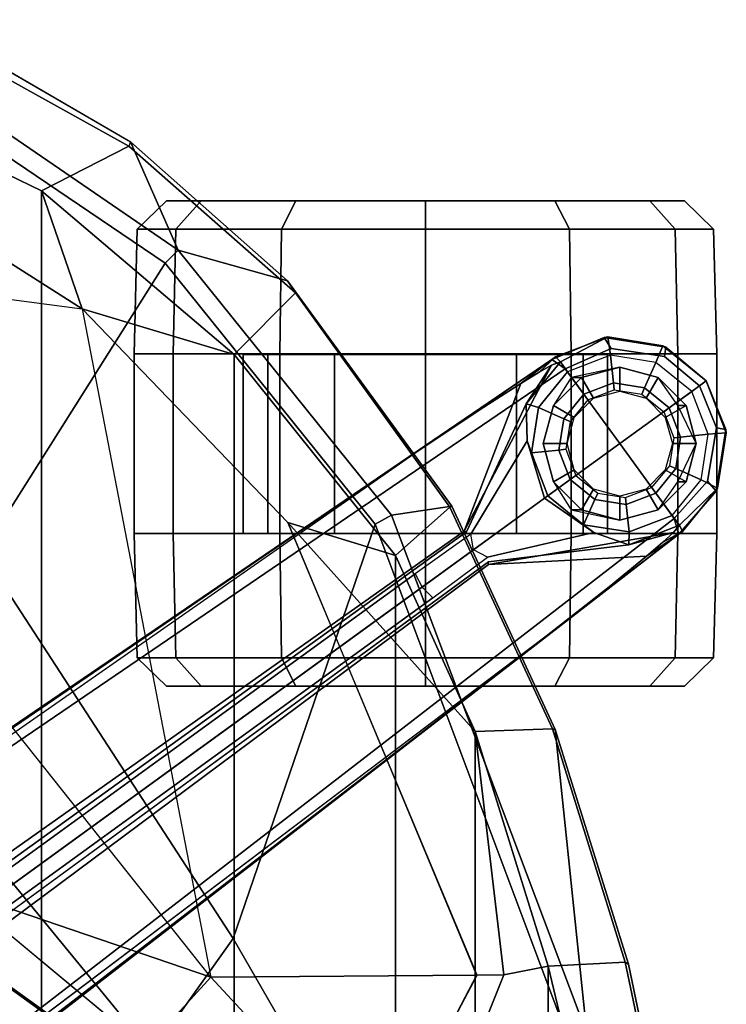
# Model space of a CAD drawing. Units: inches. Extents: x -14.5 to 10.7, y -15.8 to 15.8.
# Drawn here: x 7.6 to 10.6, y 5 to 9.1 of the extents above; entities that cross this region are included whole.
import ezdxf

# ---------------------------------------------------------------- set-up
doc = ezdxf.new("R2010")
doc.units = ezdxf.units.IN
doc.header["$MEASUREMENT"] = 0
for name, color, linetype in [('SEAT-BASE', 5, 'Continuous'), ('SEAT-CASTER', 5, 'Continuous'), ('SEAT-FABRIC', 5, 'Continuous'), ('SEAT-FABRICTRIM', 5, 'Continuous'), ('SEAT-FRAME', 5, 'Continuous')]:
    doc.layers.add(name, color=color, linetype=linetype)

msp = doc.modelspace()

# ---------------------------------------------------------------- linework, layer by layer
at = {"layer": 'SEAT-BASE'}
for points in [[(9.8481, 7.7044, 4.5257), (9.8329, 7.6941, 4.6477), (10.0483, 7.785, 4.5892), (10.0629, 7.7868, 4.5257)], [(9.8481, 7.7044, 4.5257), (9.8329, 7.6941, 4.6477), (10.0483, 7.785, 4.5892), (10.0629, 7.7868, 4.5257)], [(10.0773, 7.7394, 4.6617), (10.0483, 7.785, 4.5892), (9.8329, 7.6941, 4.6477), (9.8884, 7.6561, 4.7238)], [(10.0773, 7.7394, 4.6617), (10.0483, 7.785, 4.5892), (9.8329, 7.6941, 4.6477), (9.8884, 7.6561, 4.7238)], [(9.8481, 7.7044, 4.5257), (10.0629, 7.7868, 4.5257), (9.869, 7.6845, 3.8341)], [(9.8481, 7.7044, 4.5257), (10.0629, 7.7868, 4.5257), (9.869, 7.6845, 3.8341)], [(10.0629, 7.7868, 4.5257), (10.0744, 7.7115, 2.4045), (9.8975, 7.6435, 2.4045), (9.869, 7.6845, 3.8341)], [(10.0629, 7.7868, 4.5257), (10.0744, 7.7115, 2.4045), (9.8975, 7.6435, 2.4045), (9.869, 7.6845, 3.8341)], [(10.2901, 7.7508, 4.5257), (10.0629, 7.7868, 4.5257), (10.0483, 7.785, 4.5892), (10.3026, 7.745, 4.5401)], [(10.2901, 7.7508, 4.5257), (10.0629, 7.7868, 4.5257), (10.0483, 7.785, 4.5892), (10.3026, 7.745, 4.5401)], [(10.0773, 7.7394, 4.6617), (10.2968, 7.7057, 4.6092), (10.3026, 7.745, 4.5401), (10.0483, 7.785, 4.5892)], [(10.0773, 7.7394, 4.6617), (10.2968, 7.7057, 4.6092), (10.3026, 7.745, 4.5401), (10.0483, 7.785, 4.5892)], [(10.2901, 7.7508, 4.5257), (10.2616, 7.6818, 2.4045), (10.0744, 7.7115, 2.4045), (10.0629, 7.7868, 4.5257)], [(10.2901, 7.7508, 4.5257), (10.2616, 7.6818, 2.4045), (10.0744, 7.7115, 2.4045), (10.0629, 7.7868, 4.5257)], [(10.4689, 7.6061, 4.5257), (10.4089, 7.5625, 2.4045), (10.2616, 7.6818, 2.4045), (10.2901, 7.7508, 4.5257)], [(10.4689, 7.6061, 4.5257), (10.4089, 7.5625, 2.4045), (10.2616, 7.6818, 2.4045), (10.2901, 7.7508, 4.5257)], [(10.4689, 7.6061, 4.5257), (10.2901, 7.7508, 4.5257), (10.3026, 7.745, 4.5401)], [(10.4689, 7.6061, 4.5257), (10.2901, 7.7508, 4.5257), (10.3026, 7.745, 4.5401)], [(10.0864, 7.5979, 2.4045), (10.0744, 7.7115, 2.4045), (9.8975, 7.6435, 2.4045), (9.9646, 7.5512, 2.4045)], [(10.0864, 7.5979, 2.4045), (10.0744, 7.7115, 2.4045), (9.8975, 7.6435, 2.4045), (9.9646, 7.5512, 2.4045)], [(10.2152, 7.5775, 2.4045), (10.2616, 7.6818, 2.4045), (10.0744, 7.7115, 2.4045), (10.0864, 7.5979, 2.4045)], [(10.2152, 7.5775, 2.4045), (10.2616, 7.6818, 2.4045), (10.0744, 7.7115, 2.4045), (10.0864, 7.5979, 2.4045)], [(10.4403, 7.5853, 4.5942), (10.4689, 7.6061, 4.5257), (10.3026, 7.745, 4.5401), (10.2968, 7.7057, 4.6092)], [(10.4403, 7.5853, 4.5942), (10.4689, 7.6061, 4.5257), (10.3026, 7.745, 4.5401), (10.2968, 7.7057, 4.6092)], [(0.9162, 1.5942, 7.9856), (0.9055, 1.6125, 8.0987), (9.8329, 7.6941, 4.6477), (9.2642, 7.3049, 4.8238)], [(0.9587, 1.5667, 8.1735), (9.8884, 7.6561, 4.7238), (9.8329, 7.6941, 4.6477), (0.9055, 1.6125, 8.0987)], [(0.9162, 1.5942, 7.9856), (0.9055, 1.6125, 8.0987), (9.8329, 7.6941, 4.6477), (9.2642, 7.3049, 4.8238)], [(0.9587, 1.5667, 8.1735), (9.8884, 7.6561, 4.7238), (9.8329, 7.6941, 4.6477), (0.9055, 1.6125, 8.0987)], [(9.2642, 7.3049, 4.8238), (9.8329, 7.6941, 4.6477), (9.7052, 7.5957, 4.424), (9.5376, 7.4882, 4.6457)], [(9.2642, 7.3049, 4.8238), (9.8329, 7.6941, 4.6477), (9.7052, 7.5957, 4.424), (9.5376, 7.4882, 4.6457)], [(9.4823, 6.9832, 4.0374), (9.4716, 6.9867, 4.2852), (9.8321, 7.6705, 4.1069), (9.728, 7.5112, 3.8946)], [(9.4823, 6.9832, 4.0374), (9.4716, 6.9867, 4.2852), (9.8321, 7.6705, 4.1069), (9.728, 7.5112, 3.8946)], [(9.4716, 6.9867, 4.2852), (9.7052, 7.5957, 4.424), (9.781, 7.6417, 4.2651), (9.8321, 7.6705, 4.1069)], [(9.4716, 6.9867, 4.2852), (9.7052, 7.5957, 4.424), (9.781, 7.6417, 4.2651), (9.8321, 7.6705, 4.1069)], [(9.781, 7.6417, 4.2651), (9.7052, 7.5957, 4.424), (9.8329, 7.6941, 4.6477), (9.8481, 7.7044, 4.5257)], [(9.781, 7.6417, 4.2651), (9.7052, 7.5957, 4.424), (9.8329, 7.6941, 4.6477), (9.8481, 7.7044, 4.5257)], [(9.7782, 7.4962, 2.4045), (9.728, 7.5112, 3.8946), (9.869, 7.6845, 3.8341), (9.8975, 7.6435, 2.4045)], [(9.7782, 7.4962, 2.4045), (9.728, 7.5112, 3.8946), (9.869, 7.6845, 3.8341), (9.8975, 7.6435, 2.4045)], [(9.869, 7.6845, 3.8341), (9.728, 7.5112, 3.8946), (9.8321, 7.6705, 4.1069), (9.869, 7.6845, 3.8341)], [(9.869, 7.6845, 3.8341), (9.728, 7.5112, 3.8946), (9.8321, 7.6705, 4.1069), (9.869, 7.6845, 3.8341)], [(9.8481, 7.7044, 4.5257), (9.869, 7.6845, 3.8341), (9.8321, 7.6705, 4.1069), (9.781, 7.6417, 4.2651)], [(9.8481, 7.7044, 4.5257), (9.869, 7.6845, 3.8341), (9.8321, 7.6705, 4.1069), (9.781, 7.6417, 4.2651)], [(10.3166, 7.4954, 2.4045), (10.4089, 7.5625, 2.4045), (10.2616, 7.6818, 2.4045), (10.2152, 7.5775, 2.4045)], [(10.3166, 7.4954, 2.4045), (10.4089, 7.5625, 2.4045), (10.2616, 7.6818, 2.4045), (10.2152, 7.5775, 2.4045)], [(1.3725, 0.9972, 8.2213), (10.1127, 7.3473, 4.7639), (9.8884, 7.6561, 4.7238), (0.9587, 1.5667, 8.1735)], [(1.3725, 0.9972, 8.2213), (10.1127, 7.3473, 4.7639), (9.8884, 7.6561, 4.7238), (0.9587, 1.5667, 8.1735)], [(9.8825, 7.4498, 2.4045), (9.7782, 7.4962, 2.4045), (9.8975, 7.6435, 2.4045), (9.9646, 7.5512, 2.4045)], [(9.8825, 7.4498, 2.4045), (9.7782, 7.4962, 2.4045), (9.8975, 7.6435, 2.4045), (9.9646, 7.5512, 2.4045)], [(10.0894, 7.5695, 2.5226), (10.0864, 7.5979, 2.4045), (9.9646, 7.5512, 2.4045), (9.9814, 7.5281, 2.5226)], [(10.0894, 7.5695, 2.5226), (10.0864, 7.5979, 2.4045), (9.9646, 7.5512, 2.4045), (9.9814, 7.5281, 2.5226)], [(10.2036, 7.5514, 2.5226), (10.2152, 7.5775, 2.4045), (10.0864, 7.5979, 2.4045), (10.0894, 7.5695, 2.5226)], [(10.2036, 7.5514, 2.5226), (10.2152, 7.5775, 2.4045), (10.0864, 7.5979, 2.4045), (10.0894, 7.5695, 2.5226)], [(10.4768, 7.3856, 2.4045), (10.4089, 7.5625, 2.4045), (10.4689, 7.6061, 4.5257), (10.5513, 7.3913, 4.5257)], [(10.4768, 7.3856, 2.4045), (10.4089, 7.5625, 2.4045), (10.4689, 7.6061, 4.5257), (10.5513, 7.3913, 4.5257)], [(10.5496, 7.405, 4.5401), (10.4689, 7.6061, 4.5257), (10.4403, 7.5853, 4.5942), (10.5104, 7.4117, 4.6092)], [(10.5496, 7.405, 4.5401), (10.4689, 7.6061, 4.5257), (10.4403, 7.5853, 4.5942), (10.5104, 7.4117, 4.6092)], [(10.5496, 7.405, 4.5401), (10.5513, 7.3913, 4.5257), (10.4689, 7.6061, 4.5257), (10.5496, 7.405, 4.5401)], [(10.5496, 7.405, 4.5401), (10.5513, 7.3913, 4.5257), (10.4689, 7.6061, 4.5257), (10.5496, 7.405, 4.5401)], [(9.9086, 7.4382, 2.5226), (9.8825, 7.4498, 2.4045), (9.9646, 7.5512, 2.4045), (9.9814, 7.5281, 2.5226)], [(9.9086, 7.4382, 2.5226), (9.8825, 7.4498, 2.4045), (9.9646, 7.5512, 2.4045), (9.9814, 7.5281, 2.5226)], [(10.2935, 7.4786, 2.5226), (10.3166, 7.4954, 2.4045), (10.2152, 7.5775, 2.4045), (10.2036, 7.5514, 2.5226)], [(10.2935, 7.4786, 2.5226), (10.3166, 7.4954, 2.4045), (10.2152, 7.5775, 2.4045), (10.2036, 7.5514, 2.5226)], [(10.4768, 7.3856, 2.4045), (10.4089, 7.5625, 2.4045), (10.3166, 7.4954, 2.4045), (10.3633, 7.3737, 2.4045)], [(10.4768, 7.3856, 2.4045), (10.4089, 7.5625, 2.4045), (10.3166, 7.4954, 2.4045), (10.3633, 7.3737, 2.4045)], [(9.7486, 7.309, 2.4045), (9.7316, 7.3588, 2.8386), (9.728, 7.5112, 3.8946), (9.7782, 7.4962, 2.4045)], [(9.7486, 7.309, 2.4045), (9.7316, 7.3588, 2.8386), (9.728, 7.5112, 3.8946), (9.7782, 7.4962, 2.4045)], [(9.8621, 7.321, 2.4045), (9.7486, 7.309, 2.4045), (9.7782, 7.4962, 2.4045), (9.8825, 7.4498, 2.4045)], [(9.8621, 7.321, 2.4045), (9.7486, 7.309, 2.4045), (9.7782, 7.4962, 2.4045), (9.8825, 7.4498, 2.4045)], [(10.3633, 7.3737, 2.4045), (10.3166, 7.4954, 2.4045), (10.2935, 7.4786, 2.5226), (10.3349, 7.3707, 2.5226)], [(10.3633, 7.3737, 2.4045), (10.3166, 7.4954, 2.4045), (10.2935, 7.4786, 2.5226), (10.3349, 7.3707, 2.5226)], [(9.8905, 7.324, 2.5226), (9.8621, 7.321, 2.4045), (9.8825, 7.4498, 2.4045), (9.9086, 7.4382, 2.5226)], [(9.8905, 7.324, 2.5226), (9.8621, 7.321, 2.4045), (9.8825, 7.4498, 2.4045), (9.9086, 7.4382, 2.5226)], [(10.4472, 7.1984, 2.4045), (10.4768, 7.3856, 2.4045), (10.3633, 7.3737, 2.4045), (10.3429, 7.2448, 2.4045)], [(10.4472, 7.1984, 2.4045), (10.4768, 7.3856, 2.4045), (10.3633, 7.3737, 2.4045), (10.3429, 7.2448, 2.4045)], [(10.4472, 7.1984, 2.4045), (10.4768, 7.3856, 2.4045), (10.5513, 7.3913, 4.5257), (10.5153, 7.1641, 4.5257)], [(10.4472, 7.1984, 2.4045), (10.4768, 7.3856, 2.4045), (10.5513, 7.3913, 4.5257), (10.5153, 7.1641, 4.5257)], [(10.5496, 7.405, 4.5401), (10.5104, 7.4117, 4.6092), (10.4746, 7.1924, 4.6617), (10.5091, 7.1507, 4.5892)], [(10.5496, 7.405, 4.5401), (10.5104, 7.4117, 4.6092), (10.4746, 7.1924, 4.6617), (10.5091, 7.1507, 4.5892)], [(10.5091, 7.1507, 4.5892), (10.5153, 7.1641, 4.5257), (10.5513, 7.3913, 4.5257), (10.5496, 7.405, 4.5401)], [(10.5091, 7.1507, 4.5892), (10.5153, 7.1641, 4.5257), (10.5513, 7.3913, 4.5257), (10.5496, 7.405, 4.5401)], [(10.3371, 7.0385, 4.7238), (10.1127, 7.3473, 4.7639), (1.3725, 0.9972, 8.2213), (1.7863, 0.4276, 8.1735)], [(10.3371, 7.0385, 4.7238), (10.1127, 7.3473, 4.7639), (1.3725, 0.9972, 8.2213), (1.7863, 0.4276, 8.1735)], [(9.5099, 6.9093, 3.4975), (9.4993, 6.9745, 3.5418), (9.7316, 7.3588, 2.8386), (9.803, 7.1223, 2.8824)], [(9.5099, 6.9093, 3.4975), (9.4993, 6.9745, 3.5418), (9.7316, 7.3588, 2.8386), (9.803, 7.1223, 2.8824)], [(9.8165, 7.1321, 2.4045), (9.803, 7.1223, 2.8824), (9.7316, 7.3588, 2.8386), (9.7486, 7.309, 2.4045)], [(9.8165, 7.1321, 2.4045), (9.803, 7.1223, 2.8824), (9.7316, 7.3588, 2.8386), (9.7486, 7.309, 2.4045)], [(10.3429, 7.2448, 2.4045), (10.3633, 7.3737, 2.4045), (10.3349, 7.3707, 2.5226), (10.3168, 7.2564, 2.5226)], [(10.3429, 7.2448, 2.4045), (10.3633, 7.3737, 2.4045), (10.3349, 7.3707, 2.5226), (10.3168, 7.2564, 2.5226)], [(0.9162, 1.5942, 7.9856), (0.9882, 1.5297, 7.914), (9.2642, 7.3049, 4.8238), (0.9162, 1.5942, 7.9856)], [(0.9162, 1.5942, 7.9856), (0.9882, 1.5297, 7.914), (9.2642, 7.3049, 4.8238), (0.9162, 1.5942, 7.9856)], [(9.9089, 7.1992, 2.4045), (9.8165, 7.1321, 2.4045), (9.7486, 7.309, 2.4045), (9.8621, 7.321, 2.4045)], [(9.9089, 7.1992, 2.4045), (9.8165, 7.1321, 2.4045), (9.7486, 7.309, 2.4045), (9.8621, 7.321, 2.4045)], [(9.932, 7.216, 2.5226), (9.9089, 7.1992, 2.4045), (9.8621, 7.321, 2.4045), (9.8905, 7.324, 2.5226)], [(9.932, 7.216, 2.5226), (9.9089, 7.1992, 2.4045), (9.8621, 7.321, 2.4045), (9.8905, 7.324, 2.5226)], [(10.2608, 7.1435, 2.4045), (10.3429, 7.2448, 2.4045), (10.3168, 7.2564, 2.5226), (10.244, 7.1666, 2.5226)], [(10.2608, 7.1435, 2.4045), (10.3429, 7.2448, 2.4045), (10.3168, 7.2564, 2.5226), (10.244, 7.1666, 2.5226)], [(10.3279, 7.0511, 2.4045), (10.4472, 7.1984, 2.4045), (10.3429, 7.2448, 2.4045), (10.2608, 7.1435, 2.4045)], [(10.3279, 7.0511, 2.4045), (10.4472, 7.1984, 2.4045), (10.3429, 7.2448, 2.4045), (10.2608, 7.1435, 2.4045)], [(9.9638, 7.0128, 2.4045), (9.8165, 7.1321, 2.4045), (9.9089, 7.1992, 2.4045), (10.0102, 7.1171, 2.4045)], [(9.9638, 7.0128, 2.4045), (9.8165, 7.1321, 2.4045), (9.9089, 7.1992, 2.4045), (10.0102, 7.1171, 2.4045)], [(10.0102, 7.1171, 2.4045), (9.9089, 7.1992, 2.4045), (9.932, 7.216, 2.5226), (10.0218, 7.1432, 2.5226)], [(10.0102, 7.1171, 2.4045), (9.9089, 7.1992, 2.4045), (9.932, 7.216, 2.5226), (10.0218, 7.1432, 2.5226)], [(10.3279, 7.0511, 2.4045), (10.4472, 7.1984, 2.4045), (10.5153, 7.1641, 4.5257), (10.3581, 7.0113, 3.8341)], [(10.3279, 7.0511, 2.4045), (10.4472, 7.1984, 2.4045), (10.5153, 7.1641, 4.5257), (10.3581, 7.0113, 3.8341)], [(10.356, 6.9741, 4.6477), (10.5091, 7.1507, 4.5892), (10.4746, 7.1924, 4.6617), (10.3371, 7.0385, 4.7238)], [(10.356, 6.9741, 4.6477), (10.5091, 7.1507, 4.5892), (10.4746, 7.1924, 4.6617), (10.3371, 7.0385, 4.7238)], [(10.139, 7.0967, 2.4045), (10.0102, 7.1171, 2.4045), (10.0218, 7.1432, 2.5226), (10.1361, 7.1251, 2.5226)], [(10.139, 7.0967, 2.4045), (10.0102, 7.1171, 2.4045), (10.0218, 7.1432, 2.5226), (10.1361, 7.1251, 2.5226)], [(10.2608, 7.1435, 2.4045), (10.139, 7.0967, 2.4045), (10.1361, 7.1251, 2.5226), (10.244, 7.1666, 2.5226)], [(10.2608, 7.1435, 2.4045), (10.139, 7.0967, 2.4045), (10.1361, 7.1251, 2.5226), (10.244, 7.1666, 2.5226)], [(10.3279, 7.0511, 2.4045), (10.151, 6.9832, 2.4045), (10.139, 7.0967, 2.4045), (10.2608, 7.1435, 2.4045)], [(10.3279, 7.0511, 2.4045), (10.151, 6.9832, 2.4045), (10.139, 7.0967, 2.4045), (10.2608, 7.1435, 2.4045)], [(10.5091, 7.1507, 4.5892), (10.356, 6.9741, 4.6477), (10.3705, 6.9853, 4.5257), (10.5153, 7.1641, 4.5257)], [(10.5091, 7.1507, 4.5892), (10.356, 6.9741, 4.6477), (10.3705, 6.9853, 4.5257), (10.5153, 7.1641, 4.5257)], [(10.3581, 7.0113, 3.8341), (10.5153, 7.1641, 4.5257), (10.3705, 6.9853, 4.5257), (10.3581, 7.0113, 3.8341)], [(10.3581, 7.0113, 3.8341), (10.5153, 7.1641, 4.5257), (10.3705, 6.9853, 4.5257), (10.3581, 7.0113, 3.8341)], [(10.0059, 6.9813, 2.8386), (9.5686, 6.8791, 3.5418), (9.5099, 6.9093, 3.4975), (9.803, 7.1223, 2.8824)], [(10.0059, 6.9813, 2.8386), (9.5686, 6.8791, 3.5418), (9.5099, 6.9093, 3.4975), (9.803, 7.1223, 2.8824)], [(10.0059, 6.9813, 2.8386), (9.803, 7.1223, 2.8824), (9.8165, 7.1321, 2.4045), (9.9638, 7.0128, 2.4045)], [(10.0059, 6.9813, 2.8386), (9.803, 7.1223, 2.8824), (9.8165, 7.1321, 2.4045), (9.9638, 7.0128, 2.4045)], [(10.151, 6.9832, 2.4045), (9.9638, 7.0128, 2.4045), (10.0102, 7.1171, 2.4045), (10.139, 7.0967, 2.4045)], [(10.151, 6.9832, 2.4045), (9.9638, 7.0128, 2.4045), (10.0102, 7.1171, 2.4045), (10.139, 7.0967, 2.4045)], [(10.356, 6.9741, 4.6477), (10.3371, 7.0385, 4.7238), (1.7863, 0.4276, 8.1735), (1.8134, 0.3629, 8.0987)], [(10.356, 6.9741, 4.6477), (10.3371, 7.0385, 4.7238), (1.7863, 0.4276, 8.1735), (1.8134, 0.3629, 8.0987)], [(10.3581, 7.0113, 3.8341), (10.1497, 6.9308, 3.8946), (10.151, 6.9832, 2.4045), (10.3279, 7.0511, 2.4045)], [(10.3581, 7.0113, 3.8341), (10.1497, 6.9308, 3.8946), (10.151, 6.9832, 2.4045), (10.3279, 7.0511, 2.4045)], [(10.3334, 6.9806, 4.1069), (9.5716, 6.849, 4.2852), (9.5717, 6.8603, 4.0374), (10.1497, 6.9308, 3.8946)], [(10.3334, 6.9806, 4.1069), (9.5716, 6.849, 4.2852), (9.5717, 6.8603, 4.0374), (10.1497, 6.9308, 3.8946)], [(10.2901, 6.9408, 4.2651), (10.223, 6.883, 4.424), (9.5716, 6.849, 4.2852), (10.3334, 6.9806, 4.1069)], [(10.2901, 6.9408, 4.2651), (10.223, 6.883, 4.424), (9.5716, 6.849, 4.2852), (10.3334, 6.9806, 4.1069)], [(10.1497, 6.9308, 3.8946), (10.0059, 6.9813, 2.8386), (9.9638, 7.0128, 2.4045), (10.151, 6.9832, 2.4045)], [(10.1497, 6.9308, 3.8946), (10.0059, 6.9813, 2.8386), (9.9638, 7.0128, 2.4045), (10.151, 6.9832, 2.4045)], [(10.3334, 6.9806, 4.1069), (10.1497, 6.9308, 3.8946), (10.3581, 7.0113, 3.8341)], [(10.3334, 6.9806, 4.1069), (10.1497, 6.9308, 3.8946), (10.3581, 7.0113, 3.8341)], [(10.356, 6.9741, 4.6477), (10.223, 6.883, 4.424), (10.2901, 6.9408, 4.2651), (10.3705, 6.9853, 4.5257)], [(10.356, 6.9741, 4.6477), (10.223, 6.883, 4.424), (10.2901, 6.9408, 4.2651), (10.3705, 6.9853, 4.5257)], [(10.3334, 6.9806, 4.1069), (10.3581, 7.0113, 3.8341), (10.3705, 6.9853, 4.5257), (10.2901, 6.9408, 4.2651)], [(10.3334, 6.9806, 4.1069), (10.3581, 7.0113, 3.8341), (10.3705, 6.9853, 4.5257), (10.2901, 6.9408, 4.2651)], [(10.356, 6.9741, 4.6477), (1.8134, 0.3629, 8.0987), (1.7993, 0.3787, 7.9856), (9.8102, 6.5535, 4.8238)], [(10.356, 6.9741, 4.6477), (1.8134, 0.3629, 8.0987), (1.7993, 0.3787, 7.9856), (9.8102, 6.5535, 4.8238)], [(9.2995, 6.7564, 3.5938), (9.5099, 6.9093, 3.4975), (9.4993, 6.9745, 3.5418), (9.2709, 6.811, 3.6462)], [(9.2995, 6.7564, 3.5938), (9.5099, 6.9093, 3.4975), (9.4993, 6.9745, 3.5418), (9.2709, 6.811, 3.6462)], [(10.223, 6.883, 4.424), (10.356, 6.9741, 4.6477), (9.8102, 6.5535, 4.8238), (10.0689, 6.7568, 4.6457)], [(10.223, 6.883, 4.424), (10.356, 6.9741, 4.6477), (9.8102, 6.5535, 4.8238), (10.0689, 6.7568, 4.6457)], [(9.5686, 6.8791, 3.5418), (9.5099, 6.9093, 3.4975), (9.2995, 6.7564, 3.5938), (9.3425, 6.7124, 3.6462)], [(9.5686, 6.8791, 3.5418), (9.5099, 6.9093, 3.4975), (9.2995, 6.7564, 3.5938), (9.3425, 6.7124, 3.6462)], [(1.624, 1.2552, 5.2504), (9.2709, 6.811, 3.6462), (9.2995, 6.7564, 3.5938), (1.6526, 1.2007, 5.1979)], [(1.624, 1.2552, 5.2504), (9.2709, 6.811, 3.6462), (9.2995, 6.7564, 3.5938), (1.6526, 1.2007, 5.1979)], [(9.2995, 6.7564, 3.5938), (9.3425, 6.7124, 3.6462), (1.6956, 1.1566, 5.2504), (1.6526, 1.2007, 5.1979)], [(9.2995, 6.7564, 3.5938), (9.3425, 6.7124, 3.6462), (1.6956, 1.1566, 5.2504), (1.6526, 1.2007, 5.1979)], [(9.8102, 6.5535, 4.8238), (1.7602, 0.4671, 7.914), (1.7993, 0.3787, 7.9856)], [(9.8102, 6.5535, 4.8238), (1.7602, 0.4671, 7.914), (1.7993, 0.3787, 7.9856)]]:
    msp.add_3dface(points, dxfattribs=at)
for points, invisible_edges in [([(10.1127, 7.3473, 4.7639), (10.0773, 7.7394, 4.6617), (9.8884, 7.6561, 4.7238), (10.1127, 7.3473, 4.7639)], 1), ([(10.1127, 7.3473, 4.7639), (10.0773, 7.7394, 4.6617), (9.8884, 7.6561, 4.7238), (10.1127, 7.3473, 4.7639)], 1), ([(10.1127, 7.3473, 4.7639), (10.4403, 7.5853, 4.5942), (10.2968, 7.7057, 4.6092), (10.0773, 7.7394, 4.6617)], 8), ([(10.1127, 7.3473, 4.7639), (10.4403, 7.5853, 4.5942), (10.2968, 7.7057, 4.6092), (10.0773, 7.7394, 4.6617)], 8), ([(9.4716, 6.9867, 4.2852), (9.2642, 7.3049, 4.8238), (9.5376, 7.4882, 4.6457), (9.7052, 7.5957, 4.424)], 1), ([(9.4716, 6.9867, 4.2852), (9.2642, 7.3049, 4.8238), (9.5376, 7.4882, 4.6457), (9.7052, 7.5957, 4.424)], 1), ([(10.5104, 7.4117, 4.6092), (10.4403, 7.5853, 4.5942), (10.1127, 7.3473, 4.7639), (10.4746, 7.1924, 4.6617)], 4), ([(10.5104, 7.4117, 4.6092), (10.4403, 7.5853, 4.5942), (10.1127, 7.3473, 4.7639), (10.4746, 7.1924, 4.6617)], 4), ([(9.4823, 6.9832, 4.0374), (9.728, 7.5112, 3.8946), (9.7316, 7.3588, 2.8386), (9.4993, 6.9745, 3.5418)], 8), ([(9.4823, 6.9832, 4.0374), (9.728, 7.5112, 3.8946), (9.7316, 7.3588, 2.8386), (9.4993, 6.9745, 3.5418)], 8), ([(10.3371, 7.0385, 4.7238), (10.4746, 7.1924, 4.6617), (10.1127, 7.3473, 4.7639)], 2), ([(10.3371, 7.0385, 4.7238), (10.4746, 7.1924, 4.6617), (10.1127, 7.3473, 4.7639)], 2), ([(9.4716, 6.9867, 4.2852), (1.4232, 1.2883, 7.4174), (0.9882, 1.5297, 7.914), (9.2642, 7.3049, 4.8238)], 10), ([(9.4716, 6.9867, 4.2852), (1.4232, 1.2883, 7.4174), (0.9882, 1.5297, 7.914), (9.2642, 7.3049, 4.8238)], 10), ([(1.4232, 1.2883, 7.4174), (9.4714, 6.9867, 4.2869), (9.4823, 6.9832, 4.0374), (1.5562, 1.2695, 6.7519)], 8), ([(1.4232, 1.2883, 7.4174), (9.4714, 6.9867, 4.2869), (9.4823, 6.9832, 4.0374), (1.5562, 1.2695, 6.7519)], 8), ([(9.2709, 6.811, 3.6462), (1.624, 1.2552, 5.2504), (1.5562, 1.2695, 6.7519), (9.4823, 6.9832, 4.0374)], 10), ([(9.2709, 6.811, 3.6462), (1.624, 1.2552, 5.2504), (1.5562, 1.2695, 6.7519), (9.4823, 6.9832, 4.0374)], 10), ([(9.4993, 6.9745, 3.5418), (9.2709, 6.811, 3.6462), (9.4823, 6.9832, 4.0374), (9.4993, 6.9745, 3.5418)], 6), ([(9.4993, 6.9745, 3.5418), (9.2709, 6.811, 3.6462), (9.4823, 6.9832, 4.0374), (9.4993, 6.9745, 3.5418)], 6), ([(10.0059, 6.9813, 2.8386), (10.1497, 6.9308, 3.8946), (9.5717, 6.8603, 4.0374), (9.5686, 6.8791, 3.5418)], 4), ([(10.0059, 6.9813, 2.8386), (10.1497, 6.9308, 3.8946), (9.5717, 6.8603, 4.0374), (9.5686, 6.8791, 3.5418)], 4), ([(9.5717, 6.8603, 4.0374), (9.5716, 6.8489, 4.2869), (1.665, 0.9554, 7.4174), (1.6883, 1.0877, 6.7519)], 5), ([(9.5717, 6.8603, 4.0374), (9.5716, 6.8489, 4.2869), (1.665, 0.9554, 7.4174), (1.6883, 1.0877, 6.7519)], 5), ([(1.6883, 1.0877, 6.7519), (1.6956, 1.1566, 5.2504), (9.3425, 6.7124, 3.6462), (9.5717, 6.8603, 4.0374)], 5), ([(1.6883, 1.0877, 6.7519), (1.6956, 1.1566, 5.2504), (9.3425, 6.7124, 3.6462), (9.5717, 6.8603, 4.0374)], 5), ([(9.5717, 6.8603, 4.0374), (9.3425, 6.7124, 3.6462), (9.5686, 6.8791, 3.5418)], 9), ([(9.5717, 6.8603, 4.0374), (9.3425, 6.7124, 3.6462), (9.5686, 6.8791, 3.5418)], 9), ([(10.0689, 6.7568, 4.6457), (9.8102, 6.5535, 4.8238), (9.5716, 6.849, 4.2852), (10.223, 6.883, 4.424)], 2), ([(10.0689, 6.7568, 4.6457), (9.8102, 6.5535, 4.8238), (9.5716, 6.849, 4.2852), (10.223, 6.883, 4.424)], 2), ([(1.7602, 0.4671, 7.914), (1.665, 0.9554, 7.4174), (9.5716, 6.849, 4.2852), (9.8102, 6.5535, 4.8238)], 5), ([(1.7602, 0.4671, 7.914), (1.665, 0.9554, 7.4174), (9.5716, 6.849, 4.2852), (9.8102, 6.5535, 4.8238)], 5)]:
    msp.add_3dface(points, dxfattribs=dict(at, invisible_edges=invisible_edges))
at = {"layer": 'SEAT-CASTER'}
for points in [[(8.2461, 8.3473, 1.2), (8.1262, 8.2305, 1.2), (8.2851, 8.2305, 1.7933), (8.389, 8.3473, 1.7333)], [(8.389, 8.3473, 0.6667), (8.2851, 8.2305, 0.6067), (8.1262, 8.2305, 1.2), (8.2461, 8.3473, 1.2)], [(8.7794, 8.3473, 0.2763), (8.7194, 8.2305, 0.1724), (8.2851, 8.2305, 0.6067), (8.389, 8.3473, 0.6667)], [(8.389, 8.3473, 1.7333), (8.2851, 8.2305, 1.7933), (8.7194, 8.2305, 2.2276), (8.7794, 8.3473, 2.1237)], [(9.3127, 8.3473, 0.1334), (9.3127, 8.2305, 0.0134), (8.7194, 8.2305, 0.1724), (8.7794, 8.3473, 0.2763)], [(8.7794, 8.3473, 2.1237), (8.7194, 8.2305, 2.2276), (9.3127, 8.2305, 2.3866), (9.3127, 8.3473, 2.2666)], [(9.846, 8.3473, 0.2763), (9.906, 8.2305, 0.1724), (9.3127, 8.2305, 0.0134), (9.3127, 8.3473, 0.1334)], [(9.3127, 8.3473, 2.2666), (9.3127, 8.2305, 2.3866), (9.906, 8.2305, 2.2276), (9.846, 8.3473, 2.1237)], [(10.2364, 8.3473, 0.6667), (10.3403, 8.2305, 0.6067), (9.906, 8.2305, 0.1724), (9.846, 8.3473, 0.2763)], [(9.846, 8.3473, 2.1237), (9.906, 8.2305, 2.2276), (10.3403, 8.2305, 1.7933), (10.2364, 8.3473, 1.7333)], [(10.2364, 8.3473, 1.7333), (10.3403, 8.2305, 1.7933), (10.4993, 8.2305, 1.2), (10.3793, 8.3473, 1.2)], [(10.3793, 8.3473, 1.2), (10.4993, 8.2305, 1.2), (10.3403, 8.2305, 0.6067), (10.2364, 8.3473, 0.6667)], [(8.1262, 8.2305, 1.2), (8.1127, 7.7173, 1.2), (8.2735, 7.7173, 1.8), (8.2851, 8.2305, 1.7933)], [(8.2851, 8.2305, 0.6067), (8.2735, 7.7173, 0.6), (8.1127, 7.7173, 1.2), (8.1262, 8.2305, 1.2)], [(8.7194, 8.2305, 0.1724), (8.7127, 7.7173, 0.1608), (8.2735, 7.7173, 0.6), (8.2851, 8.2305, 0.6067)], [(8.2851, 8.2305, 1.7933), (8.2735, 7.7173, 1.8), (8.7127, 7.7173, 2.2392), (8.7194, 8.2305, 2.2276)], [(9.3127, 8.2305, 0.0134), (9.3127, 7.7173, 0), (8.7127, 7.7173, 0.1608), (8.7194, 8.2305, 0.1724)], [(8.7194, 8.2305, 2.2276), (8.7127, 7.7173, 2.2392), (9.3127, 7.7173, 2.4), (9.3127, 8.2305, 2.3866)], [(9.906, 8.2305, 0.1724), (9.9127, 7.7173, 0.1608), (9.3127, 7.7173, 0), (9.3127, 8.2305, 0.0134)], [(9.3127, 8.2305, 2.3866), (9.3127, 7.7173, 2.4), (9.9127, 7.7173, 2.2392), (9.906, 8.2305, 2.2276)], [(10.3403, 8.2305, 0.6067), (10.3519, 7.7173, 0.6), (9.9127, 7.7173, 0.1608), (9.906, 8.2305, 0.1724)], [(9.906, 8.2305, 2.2276), (9.9127, 7.7173, 2.2392), (10.3519, 7.7173, 1.8), (10.3403, 8.2305, 1.7933)], [(10.3403, 8.2305, 1.7933), (10.3519, 7.7173, 1.8), (10.5127, 7.7173, 1.2), (10.4993, 8.2305, 1.2)], [(10.4993, 8.2305, 1.2), (10.5127, 7.7173, 1.2), (10.3519, 7.7173, 0.6), (10.3403, 8.2305, 0.6067)], [(8.1127, 7.7173, 1.2), (8.1127, 6.9773, 1.2), (8.2735, 6.9773, 1.8), (8.2735, 7.7173, 1.8)], [(8.1127, 7.7173, 1.2), (10.5127, 7.7173, 1.2), (10.5127, 6.9773, 1.2), (8.1127, 6.9773, 1.2)], [(8.2735, 7.7173, 1.8), (8.2735, 6.9773, 1.8), (8.7127, 6.9773, 2.2392), (8.7127, 7.7173, 2.2392)], [(8.6632, 7.7148, 1.575), (8.5627, 7.7148, 1.2), (8.5627, 6.9773, 1.2), (8.6632, 6.9773, 1.575)], [(8.5627, 7.7148, 1.2), (8.6632, 7.7148, 0.825), (8.6632, 6.9773, 0.825), (8.5627, 6.9773, 1.2)], [(8.6632, 7.7148, 0.825), (8.9377, 7.7148, 0.5505), (8.9377, 6.9773, 0.5505), (8.6632, 6.9773, 0.825)], [(8.9377, 7.7148, 1.8495), (8.6632, 7.7148, 1.575), (8.6632, 6.9773, 1.575), (8.9377, 6.9773, 1.8495)], [(8.7127, 7.7173, 2.2392), (8.7127, 6.9773, 2.2392), (9.3127, 6.9773, 2.4), (9.3127, 7.7173, 2.4)], [(8.9377, 7.7148, 0.5505), (9.3127, 7.7148, 0.45), (9.3127, 6.9773, 0.45), (8.9377, 6.9773, 0.5505)], [(9.3127, 7.7148, 1.95), (8.9377, 7.7148, 1.8495), (8.9377, 6.9773, 1.8495), (9.3127, 6.9773, 1.95)], [(9.3127, 7.7173, 2.4), (9.3127, 6.9773, 2.4), (9.9127, 6.9773, 2.2392), (9.9127, 7.7173, 2.2392)], [(9.3127, 7.7148, 0.45), (9.6877, 7.7148, 0.5505), (9.6877, 6.9773, 0.5505), (9.3127, 6.9773, 0.45)], [(9.6877, 7.7148, 1.8495), (9.3127, 7.7148, 1.95), (9.3127, 6.9773, 1.95), (9.6877, 6.9773, 1.8495)], [(9.6877, 7.7148, 0.5505), (9.9622, 7.7148, 0.825), (9.9622, 6.9773, 0.825), (9.6877, 6.9773, 0.5505)], [(9.9622, 7.7148, 1.575), (9.6877, 7.7148, 1.8495), (9.6877, 6.9773, 1.8495), (9.9622, 6.9773, 1.575)], [(9.9127, 7.7173, 2.2392), (9.9127, 6.9773, 2.2392), (10.3519, 6.9773, 1.8), (10.3519, 7.7173, 1.8)], [(10.0627, 7.7148, 1.2), (9.9622, 7.7148, 1.575), (9.9622, 6.9773, 1.575), (10.0627, 6.9773, 1.2)], [(9.9622, 7.7148, 0.825), (10.0627, 7.7148, 1.2), (10.0627, 6.9773, 1.2), (9.9622, 6.9773, 0.825)], [(10.3519, 7.7173, 1.8), (10.3519, 6.9773, 1.8), (10.5127, 6.9773, 1.2), (10.5127, 7.7173, 1.2)], [(9.9127, 7.6201, 2.2393), (9.9552, 7.6201, 2.4), (10.1127, 7.6623, 2.4), (10.1127, 7.6623, 2.04)], [(9.9552, 7.6201, 2.4), (10.0045, 7.5348, 2.6066), (10.1127, 7.5638, 2.6066), (10.1127, 7.6623, 2.4)], [(10.1127, 7.6623, 2.04), (10.1127, 7.6623, 2.4), (10.2702, 7.6201, 2.4), (10.2702, 7.6201, 1.8818)], [(10.1127, 7.6623, 2.4), (10.1127, 7.5638, 2.6066), (10.221, 7.5348, 2.6066), (10.2702, 7.6201, 2.4)], [(9.8399, 7.5048, 2.2588), (9.8399, 7.5048, 2.4), (9.9552, 7.6201, 2.4), (9.9127, 7.6201, 2.2393)], [(9.8399, 7.5048, 2.4), (9.9252, 7.4556, 2.6066), (10.0045, 7.5348, 2.6066), (9.9552, 7.6201, 2.4)], [(10.2702, 7.6201, 2.4), (10.221, 7.5348, 2.6066), (10.3002, 7.4556, 2.6066), (10.3855, 7.5048, 2.4)], [(10.2702, 7.6201, 1.8818), (10.2702, 7.6201, 2.4), (10.3855, 7.5048, 2.4), (10.352, 7.5048, 1.8)], [(9.7977, 7.3473, 2.2701), (9.7977, 7.3473, 2.4), (9.8399, 7.5048, 2.4), (9.8399, 7.5048, 2.2588)], [(9.7977, 7.3473, 2.4), (9.8962, 7.3473, 2.6066), (9.9252, 7.4556, 2.6066), (9.8399, 7.5048, 2.4)], [(10.3855, 7.5048, 2.4), (10.3002, 7.4556, 2.6066), (10.3292, 7.3473, 2.6066), (10.4277, 7.3473, 2.4)], [(10.352, 7.5048, 1.8), (10.3855, 7.5048, 2.4), (10.4277, 7.3473, 2.4), (10.4277, 7.3473, 1.5173)], [(9.8399, 7.1898, 2.2588), (9.8399, 7.1898, 2.4), (9.7977, 7.3473, 2.4), (9.7977, 7.3473, 2.2701)], [(9.8399, 7.1898, 2.4), (9.9252, 7.2391, 2.6066), (9.8962, 7.3473, 2.6066), (9.7977, 7.3473, 2.4)], [(10.4277, 7.3473, 2.4), (10.3292, 7.3473, 2.6066), (10.3002, 7.2391, 2.6066), (10.3855, 7.1898, 2.4)], [(10.4277, 7.3473, 1.5173), (10.4277, 7.3473, 2.4), (10.3855, 7.1898, 2.4), (10.352, 7.1898, 1.8)], [(9.9552, 7.0745, 2.4), (10.0045, 7.1598, 2.6066), (9.9252, 7.2391, 2.6066), (9.8399, 7.1898, 2.4)], [(10.3855, 7.1898, 2.4), (10.3002, 7.2391, 2.6066), (10.221, 7.1598, 2.6066), (10.2702, 7.0745, 2.4)], [(9.9127, 7.0745, 2.2393), (9.9552, 7.0745, 2.4), (9.8399, 7.1898, 2.4), (9.8399, 7.1898, 2.2588)], [(10.352, 7.1898, 1.8), (10.3855, 7.1898, 2.4), (10.2702, 7.0745, 2.4), (10.2702, 7.0745, 1.8818)], [(10.1127, 7.0323, 2.4), (10.1127, 7.1308, 2.6066), (10.0045, 7.1598, 2.6066), (9.9552, 7.0745, 2.4)], [(10.2702, 7.0745, 2.4), (10.221, 7.1598, 2.6066), (10.1127, 7.1308, 2.6066), (10.1127, 7.0323, 2.4)], [(10.1127, 7.0323, 2.04), (10.1127, 7.0323, 2.4), (9.9552, 7.0745, 2.4), (9.9127, 7.0745, 2.2393)], [(10.2702, 7.0745, 1.8818), (10.2702, 7.0745, 2.4), (10.1127, 7.0323, 2.4), (10.1127, 7.0323, 2.04)], [(8.1127, 6.9773, 1.2), (8.1262, 6.4642, 1.2), (8.2851, 6.4642, 1.7933), (8.2735, 6.9773, 1.8)], [(8.2735, 6.9773, 0.6), (8.2851, 6.4642, 0.6067), (8.1262, 6.4642, 1.2), (8.1127, 6.9773, 1.2)], [(8.7127, 6.9773, 0.1608), (8.7194, 6.4642, 0.1724), (8.2851, 6.4642, 0.6067), (8.2735, 6.9773, 0.6)], [(8.2735, 6.9773, 1.8), (8.2851, 6.4642, 1.7933), (8.7194, 6.4642, 2.2276), (8.7127, 6.9773, 2.2392)], [(9.3127, 6.9773, 0), (9.3127, 6.4642, 0.0134), (8.7194, 6.4642, 0.1724), (8.7127, 6.9773, 0.1608)], [(8.7127, 6.9773, 2.2392), (8.7194, 6.4642, 2.2276), (9.3127, 6.4642, 2.3866), (9.3127, 6.9773, 2.4)], [(9.9127, 6.9773, 0.1608), (9.906, 6.4642, 0.1724), (9.3127, 6.4642, 0.0134), (9.3127, 6.9773, 0)], [(9.3127, 6.9773, 2.4), (9.3127, 6.4642, 2.3866), (9.906, 6.4642, 2.2276), (9.9127, 6.9773, 2.2392)], [(10.3519, 6.9773, 0.6), (10.3403, 6.4642, 0.6067), (9.906, 6.4642, 0.1724), (9.9127, 6.9773, 0.1608)], [(9.9127, 6.9773, 2.2392), (9.906, 6.4642, 2.2276), (10.3403, 6.4642, 1.7933), (10.3519, 6.9773, 1.8)], [(10.3519, 6.9773, 1.8), (10.3403, 6.4642, 1.7933), (10.4993, 6.4642, 1.2), (10.5127, 6.9773, 1.2)], [(10.5127, 6.9773, 1.2), (10.4993, 6.4642, 1.2), (10.3403, 6.4642, 0.6067), (10.3519, 6.9773, 0.6)], [(8.1262, 6.4642, 1.2), (8.2461, 6.3473, 1.2), (8.389, 6.3473, 1.7333), (8.2851, 6.4642, 1.7933)], [(8.2851, 6.4642, 0.6067), (8.389, 6.3473, 0.6667), (8.2461, 6.3473, 1.2), (8.1262, 6.4642, 1.2)], [(8.7194, 6.4642, 0.1724), (8.7794, 6.3473, 0.2763), (8.389, 6.3473, 0.6667), (8.2851, 6.4642, 0.6067)], [(8.2851, 6.4642, 1.7933), (8.389, 6.3473, 1.7333), (8.7794, 6.3473, 2.1237), (8.7194, 6.4642, 2.2276)], [(9.3127, 6.4642, 0.0134), (9.3127, 6.3473, 0.1334), (8.7794, 6.3473, 0.2763), (8.7194, 6.4642, 0.1724)], [(8.7194, 6.4642, 2.2276), (8.7794, 6.3473, 2.1237), (9.3127, 6.3473, 2.2666), (9.3127, 6.4642, 2.3866)], [(9.906, 6.4642, 0.1724), (9.846, 6.3473, 0.2763), (9.3127, 6.3473, 0.1334), (9.3127, 6.4642, 0.0134)], [(9.3127, 6.4642, 2.3866), (9.3127, 6.3473, 2.2666), (9.846, 6.3473, 2.1237), (9.906, 6.4642, 2.2276)], [(10.3403, 6.4642, 0.6067), (10.2364, 6.3473, 0.6667), (9.846, 6.3473, 0.2763), (9.906, 6.4642, 0.1724)], [(9.906, 6.4642, 2.2276), (9.846, 6.3473, 2.1237), (10.2364, 6.3473, 1.7333), (10.3403, 6.4642, 1.7933)], [(10.3403, 6.4642, 1.7933), (10.2364, 6.3473, 1.7333), (10.3793, 6.3473, 1.2), (10.4993, 6.4642, 1.2)], [(10.4993, 6.4642, 1.2), (10.3793, 6.3473, 1.2), (10.2364, 6.3473, 0.6667), (10.3403, 6.4642, 0.6067)]]:
    msp.add_3dface(points, dxfattribs=at)
for points, invisible_edges in [([(10.2364, 8.3473, 0.6667), (8.2461, 8.3473, 1.2), (8.389, 8.3473, 1.7333), (10.3793, 8.3473, 1.2)], 5), ([(10.2364, 8.3473, 0.6667), (9.846, 8.3473, 0.2763), (8.389, 8.3473, 0.6667), (8.2461, 8.3473, 1.2)], 10), ([(10.2364, 8.3473, 1.7333), (10.3793, 8.3473, 1.2), (8.389, 8.3473, 1.7333), (8.7794, 8.3473, 2.1237)], 10), ([(9.3127, 8.3473, 0.1334), (8.7794, 8.3473, 0.2763), (8.389, 8.3473, 0.6667), (9.846, 8.3473, 0.2763)], 4), ([(10.2364, 8.3473, 1.7333), (8.7794, 8.3473, 2.1237), (9.3127, 8.3473, 2.2666), (9.846, 8.3473, 2.1237)], 1), ([(10.3519, 7.7173, 0.6), (10.5127, 7.7173, 1.2), (8.1127, 7.7173, 1.2), (8.2735, 7.7173, 0.6)], 10), ([(10.3519, 7.7173, 0.6), (8.2735, 7.7173, 0.6), (8.7127, 7.7173, 0.1608), (9.9127, 7.7173, 0.1608)], 5), ([(9.3127, 7.7173, 0), (9.9127, 7.7173, 0.1608), (8.7127, 7.7173, 0.1608)], 2), ([(8.1127, 6.9773, 1.2), (10.5127, 6.9773, 1.2), (10.3519, 6.9773, 0.6), (8.2735, 6.9773, 0.6)], 5), ([(8.7127, 6.9773, 0.1608), (8.2735, 6.9773, 0.6), (10.3519, 6.9773, 0.6), (9.9127, 6.9773, 0.1608)], 10), ([(8.7127, 6.9773, 0.1608), (9.9127, 6.9773, 0.1608), (9.3127, 6.9773, 0), (8.7127, 6.9773, 0.1608)], 1), ([(8.389, 6.3473, 1.7333), (8.2461, 6.3473, 1.2), (10.2364, 6.3473, 1.7333), (9.846, 6.3473, 2.1237)], 10), ([(8.389, 6.3473, 0.6667), (10.3793, 6.3473, 1.2), (10.2364, 6.3473, 1.7333), (8.2461, 6.3473, 1.2)], 5), ([(8.389, 6.3473, 0.6667), (8.7794, 6.3473, 0.2763), (10.2364, 6.3473, 0.6667), (10.3793, 6.3473, 1.2)], 10), ([(8.389, 6.3473, 1.7333), (9.846, 6.3473, 2.1237), (9.3127, 6.3473, 2.2666), (8.7794, 6.3473, 2.1237)], 1), ([(9.3127, 6.3473, 0.1334), (9.846, 6.3473, 0.2763), (10.2364, 6.3473, 0.6667), (8.7794, 6.3473, 0.2763)], 4)]:
    msp.add_3dface(points, dxfattribs=dict(at, invisible_edges=invisible_edges))
at = {"layer": 'SEAT-FABRIC'}
for points in [[(7.7312, 8.389, 19.1787), (6.8823, 8.801, 19.3389), (6.8823, -8.801, 19.3389), (7.7312, -8.389, 19.1787)], [(7.7312, 8.389, 19.1787), (7.7312, -8.389, 19.1787), (8.5251, -7.715, 18.9451), (8.5251, 7.715, 18.9451)], [(9.1898, 6.8856, 18.705), (8.5251, 7.715, 18.9451), (8.5251, -7.715, 18.9451), (9.1898, -6.8856, 18.705)], [(9.5171, 6.1613, 18.5545), (9.1898, 6.8856, 18.705), (9.1898, -6.8856, 18.705), (9.5171, -6.1613, 18.5545)], [(9.5171, 6.1613, 18.5545), (9.5171, -6.1613, 18.5545), (9.8179, -5.1942, 18.4235), (9.8179, 5.1942, 18.4235)], [(10.0155, 4.3666, 18.3485), (9.8179, 5.1942, 18.4235), (9.8179, -5.1942, 18.4235), (10.0155, -4.3666, 18.3485)]]:
    msp.add_3dface(points, dxfattribs=at)
at = {"layer": 'SEAT-FABRICTRIM'}
for points in [[(8.092, 8.5732, 18.9415), (8.099, 8.5901, 18.7992), (7.2319, 9.0942, 19.0251), (7.2158, 9.0595, 19.1656)], [(8.092, 8.5732, 18.9415), (7.2158, 9.0595, 19.1656), (6.8823, 8.801, 19.3389), (7.7312, 8.389, 19.1787)], [(8.092, 8.5732, 18.9415), (7.7312, 8.389, 19.1787), (8.5251, 7.715, 18.9451), (8.7772, 7.968, 18.7214)], [(8.7772, 7.968, 18.7214), (8.7452, 8.0184, 18.5911), (8.0989, 8.5902, 18.7992), (8.092, 8.5732, 18.9415)], [(8.7772, 7.968, 18.7214), (9.4131, 7.0851, 18.4968), (9.4219, 7.0892, 18.3514), (8.7452, 8.0184, 18.5911)], [(8.7772, 7.968, 18.7214), (8.5251, 7.715, 18.9451), (9.1898, 6.8856, 18.705), (9.4131, 7.0851, 18.4968)], [(9.4131, 7.0851, 18.4968), (9.1898, 6.8856, 18.705), (9.5171, 6.1613, 18.5545), (9.8357, 6.172, 18.3308)], [(9.8357, 6.172, 18.3308), (9.8472, 6.1695, 18.1842), (9.4219, 7.0892, 18.3514), (9.4131, 7.0851, 18.4968)], [(9.5171, 6.1613, 18.5545), (9.8179, 5.1942, 18.4235), (10.1354, 5.2108, 18.2004), (9.8357, 6.172, 18.3308)], [(10.1354, 5.2108, 18.2004), (10.1481, 5.2023, 18.0532), (9.8472, 6.1695, 18.1842), (9.8357, 6.172, 18.3308)], [(10.3423, 4.2245, 18.1029), (10.1354, 5.2108, 18.2004), (9.8179, 5.1942, 18.4235), (10.0155, 4.3666, 18.3485)], [(10.3423, 4.2245, 18.1029), (10.3551, 4.2102, 17.9555), (10.1481, 5.2023, 18.0532), (10.1354, 5.2108, 18.2004)]]:
    msp.add_3dface(points, dxfattribs=at)
at = {"layer": 'SEAT-FRAME'}
for points in [[(8.0989, 8.5902, 18.7992), (8.2941, 8.144, 18.2923), (6.972, 9.0507, 18.6183), (7.2319, 9.0942, 19.0251)], [(8.2405, 8.0905, 18.2392), (6.9144, 8.9897, 18.5513), (6.972, 9.0507, 18.6183), (8.2941, 8.144, 18.2923)], [(5.3839, 8.2345, 18.7227), (7.8992, 7.9022, 18.4868), (6.6589, 8.6926, 18.7729), (5.5934, 8.9795, 18.9121)], [(6.9144, 8.9897, 18.5513), (8.2405, 8.0905, 18.2392), (7.4872, 6.8973, 18.0068), (6.0426, 7.2708, 18.0793)], [(7.8992, 7.9022, 18.4868), (7.7312, 8.389, 19.1787), (6.8823, 8.801, 19.3389), (6.6589, 8.6926, 18.7729)], [(8.7452, 8.0184, 18.5911), (8.2941, 8.144, 18.2923), (8.0989, 8.5902, 18.7992), (8.7452, 8.0184, 18.5911)], [(7.7312, 8.389, 19.1787), (7.8992, 7.9022, 18.4868), (8.5251, 7.715, 18.9451), (7.7312, 8.389, 19.1787)], [(8.4293, 5.149, 17.8779), (7.2837, 6.5915, 18.1446), (5.3839, 8.2345, 18.7227), (7.8992, 7.9022, 18.4868)], [(8.2405, 8.0905, 18.2392), (8.2941, 8.144, 18.2923), (9.1728, 7.0521, 17.978), (9.105, 7.0154, 17.9271)], [(8.7452, 8.0184, 18.5911), (9.4219, 7.0892, 18.3514), (9.1728, 7.0521, 17.978), (8.2941, 8.144, 18.2923)], [(9.105, 7.0154, 17.9271), (8.5208, 5.3083, 17.6849), (7.4872, 6.8973, 18.0068), (8.2405, 8.0905, 18.2392)], [(9.5258, 5.1572, 17.8962), (8.7467, 7.0223, 18.2399), (7.8992, 7.9022, 18.4868), (8.4293, 5.149, 17.8779)], [(8.7467, 7.0223, 18.2399), (9.1898, 6.8856, 18.705), (8.5251, 7.715, 18.9451), (7.8992, 7.9022, 18.4868)], [(9.4219, 7.0892, 18.3514), (9.8472, 6.1695, 18.1842), (9.9765, 4.9165, 17.6376), (9.1728, 7.0521, 17.978)], [(8.7467, 7.0223, 18.2399), (9.5227, 5.1567, 17.8935), (9.6356, 5.158, 18.1514), (9.5171, 6.1613, 18.5545)], [(9.5171, 6.1613, 18.5545), (9.1898, 6.8856, 18.705), (8.7467, 7.0223, 18.2399)], [(9.9006, 4.8952, 17.586), (9.105, 7.0154, 17.9271), (9.1728, 7.0521, 17.978), (9.9765, 4.9165, 17.6376)], [(9.105, 7.0154, 17.9271), (9.9006, 4.8952, 17.586), (9.3877, 3.8007, 17.5123), (8.5208, 5.3083, 17.6849)], [(8.1864, 4.8373, 17.4223), (7.014, 6.2656, 17.638), (7.4872, 6.8973, 18.0068), (8.5208, 5.3083, 17.6849)], [(7.0076, 5.8482, 17.6925), (7.2858, 5.539, 17.5982), (8.4293, 5.149, 17.8779), (7.2837, 6.5915, 18.1446)], [(7.014, 6.2656, 17.638), (8.1864, 4.8373, 17.4223), (7.5774, 5.3436, 17.2643), (6.8728, 6.0751, 17.4037)], [(10.1481, 5.2023, 18.0532), (10.3551, 4.2102, 17.9555), (9.9765, 4.9165, 17.6376), (9.8472, 6.1695, 18.1842)], [(9.5171, 6.1613, 18.5545), (9.6357, 5.1584, 18.1516), (9.8179, 5.1942, 18.4235), (9.5171, 6.1613, 18.5545)], [(7.4808, 5.1965, 17.4293), (8.0806, 4.7658, 17.6066), (8.4293, 5.149, 17.8779), (7.2858, 5.539, 17.5982)], [(8.1864, 4.8373, 17.4223), (8.0857, 4.7538, 17.5532), (7.488, 5.1846, 17.4021), (7.5775, 5.3436, 17.2643)], [(8.1864, 4.8373, 17.4223), (8.5208, 5.3083, 17.6849), (9.3877, 3.8007, 17.5123), (8.8045, 3.6, 17.3461)], [(8.0857, 4.7538, 17.5532), (8.0806, 4.7658, 17.6066), (7.4808, 5.1965, 17.4293), (7.488, 5.1846, 17.4021)], [(10.0155, 4.3666, 18.3485), (9.8179, 5.1942, 18.4235), (9.6356, 5.158, 18.1514), (9.4644, 4.7286, 18.2759)], [(8.4293, 5.149, 17.8779), (9.1977, 4.3184, 17.8263), (9.2821, 4.697, 17.8826), (9.5258, 5.1572, 17.8962)], [(9.2821, 4.697, 17.8826), (9.4644, 4.7286, 18.2759), (9.6357, 5.1584, 18.1516), (9.5227, 5.1567, 17.8935)], [(8.0806, 4.7658, 17.6066), (8.7684, 3.337, 17.557), (9.1977, 4.3184, 17.8263), (8.4293, 5.149, 17.8779)]]:
    msp.add_3dface(points, dxfattribs=at)

doc.saveas('drawing.dxf')
